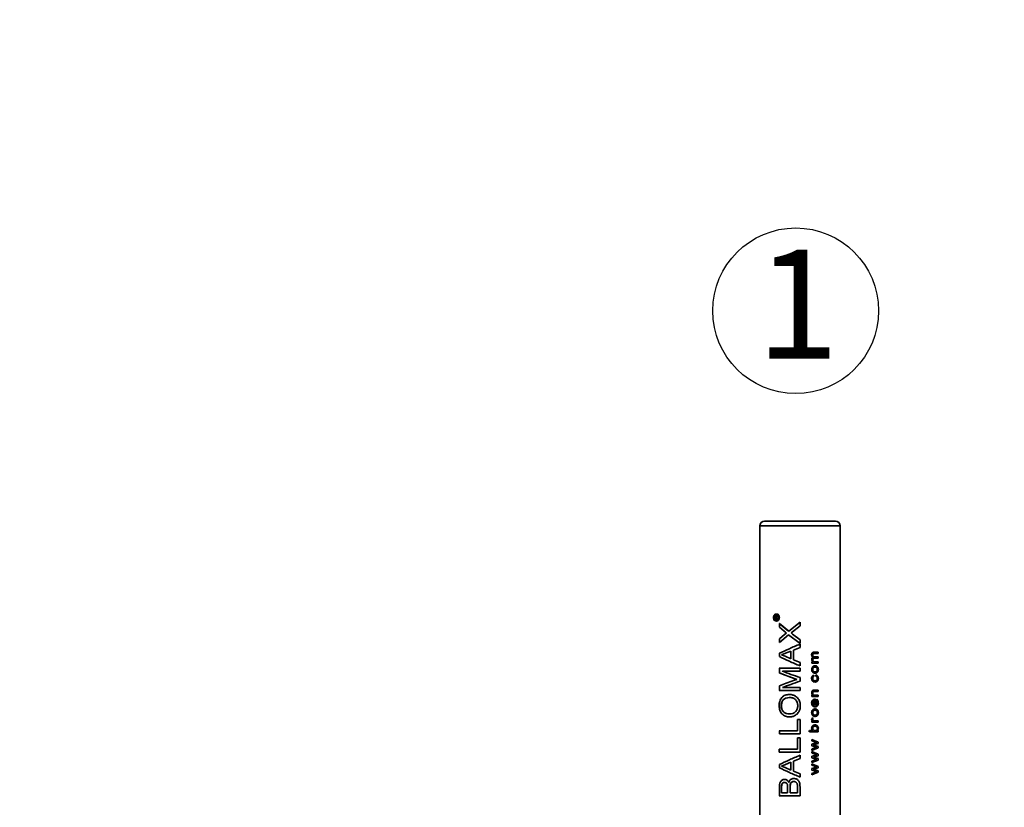
# Paper-space layout 'Blatt1' of a CAD drawing. Units: millimetres. Extents: x 0 to 5940, y 0 to 4200.
# Drawn here: x 831 to 1146, y 3311 to 3563 of the extents above; entities that cross this region are included whole.
import ezdxf

# ---------------------------------------------------------------- set-up
doc = ezdxf.new("R2010")
doc.units = ezdxf.units.MM
doc.layers.add('1', color=7, linetype='Continuous')
doc.styles.add('SLDTEXTSTYLE0', font='TXT', dxfattribs={"width": 0.605})
doc.dimstyles.new('SLDDIMSTYLE1', dxfattribs={"dimtxt": 35, "dimasz": 25, "dimexe": 0, "dimexo": 0.0625, "dimgap": 8.75, "dimtad": 1, "dimdec": 1, "dimrnd": 1e-09, "dimzin": 4, "dimdsep": 46, "dimtxsty": 'SLDTEXTSTYLE0', "dimsah": 1, "dimcen": 0.09, "dimadec": 0, "dimazin": 1, "dimtfac": 1, "dimtdec": 1, "dimtofl": 0, "dimtmove": 0, "dimatfit": 3, "dimfxl": 1, "dimfrac": 2, "dimtolj": 1, "dimtzin": 12, "dimarcsym": 0})

# ---------------------------------------------------------------- blocks, each defined once
blk = doc.blocks.new('SW_NOTE_0')
at = {"layer": '1', "color": 0, "ltscale": 10}
blk.add_circle((12.63, 25.51), 26.56, dxfattribs=at)
at = {"layer": '1', "color": 0, "ltscale": 10, "insert": (0, 45.12), "char_height": 35, "attachment_point": 1, "style": 'SLDTEXTSTYLE0'}
blk.add_mtext('1', dxfattribs=at)
blk = doc.blocks.new('_D')
at = {"layer": '1', "ltscale": 10}
for p, q in [((807.22, 2700.62), (807.22, 3887.62)), ((2264.85, 2787.27), (2264.85, 3887.62)), ((807.22, 3877.62), (2264.85, 3877.62))]:
    blk.add_line(p, q, dxfattribs=at)
for points in [[(807.22, 3877.62), (832.22, 3873.62), (832.22, 3881.62)], [(2264.85, 3877.62), (2239.85, 3881.62), (2239.85, 3873.62)]]:
    blk.add_solid(points, dxfattribs=at)
at = {"layer": '1', "ltscale": 10, "insert": (1443.8, 3922.74), "char_height": 35, "attachment_point": 1, "style": 'SLDTEXTSTYLE0'}
blk.add_mtext('ca. 1500', dxfattribs=at)

psp = doc.layouts.new('Blatt1')

# ---------------------------------------------------------------- linework, layer by layer
at = {"color": 7, "linetype": 'Continuous', "lineweight": 35, "ltscale": 10}
for p, q in [((1068.15, 3401.12), (1068.15, 3284.62)), ((1081, 3401.12), (1068.15, 3401.12)), ((1093.85, 3284.62), (1093.85, 3401.12)), ((1072.88, 3371.77), (1072.88, 3371.25)), ((1072.88, 3371.25), (1073.9, 3371.25)), ((1073.13, 3372.2), (1073.22, 3372.22)), ((1073.29, 3372.2), (1073.16, 3372.22)), ((1073.22, 3372.22), (1073.35, 3372.2)), ((1073.51, 3371.44), (1073.51, 3371.77)), ((1073.9, 3371.44), (1073.51, 3371.44)), ((1073.57, 3371.77), (1073.57, 3371.44)), ((1073.73, 3372.22), (1073.61, 3372.22)), ((1073.65, 3372.03), (1073.76, 3372.04)), ((1073.67, 3372.22), (1073.79, 3372.22)), ((1073.82, 3372.04), (1073.7, 3372.03)), ((1073.76, 3372.04), (1073.9, 3372.06)), ((1073.95, 3372.06), (1073.82, 3372.04)), ((1073.9, 3372.3), (1073.87, 3372.28)), ((1073.9, 3372.06), (1073.9, 3372.3)), ((1073.9, 3372.26), (1073.92, 3372.28)), ((1073.9, 3371.25), (1073.9, 3371.44)), ((1073.92, 3372.28), (1073.95, 3372.3)), ((1073.95, 3372.3), (1073.95, 3372.06)), ((1073.95, 3371.44), (1073.95, 3371.25)), ((1077.33, 3367.39), (1074.35, 3369.85)), ((1074.4, 3369.85), (1077.36, 3367.39)), ((1074.4, 3368.64), (1074.4, 3369.85)), ((1077.36, 3367.39), (1081, 3370.21)), ((1081, 3370.21), (1081, 3369.02)), ((1075.97, 3367.3), (1074.4, 3368.64)), ((1074.4, 3364.91), (1076, 3366.29)), ((1077.35, 3366.18), (1074.4, 3363.72)), ((1081, 3363.36), (1077.35, 3366.18)), ((1078.56, 3367.14), (1078.12, 3366.79)), ((1078.12, 3366.79), (1078.6, 3366.42)), ((1081, 3369.02), (1078.56, 3367.14)), ((1078.6, 3366.42), (1081, 3364.58)), ((1074.4, 3363.72), (1074.4, 3364.91)), ((1081, 3364.58), (1081, 3363.36)), ((1081, 3362.16), (1081, 3363.2)), ((1074.4, 3359.19), (1074.4, 3360.25)), ((1075.05, 3359.72), (1076.32, 3360.27)), ((1076.36, 3360.27), (1075.1, 3359.72)), ((1076.32, 3360.27), (1078.07, 3360.99)), ((1078.09, 3360.99), (1076.36, 3360.27)), ((1078.07, 3360.99), (1078.07, 3358.44)), ((1078.86, 3358.12), (1078.86, 3361.31)), ((1081, 3362.16), (1078.88, 3361.31)), ((1078.88, 3361.31), (1078.88, 3358.12)), ((1086.83, 3360.61), (1085.45, 3360.61)), ((1085.58, 3360.18), (1086.83, 3360.18)), ((1086.83, 3360.18), (1086.83, 3360.61)), ((1076.25, 3359.29), (1075.05, 3359.72)), ((1078.07, 3358.44), (1076.25, 3359.29)), ((1076.29, 3359.29), (1078.09, 3358.44)), ((1078.88, 3358.12), (1081, 3357.27)), ((1081, 3357.27), (1081, 3356.23)), ((1085.11, 3357.53), (1084.78, 3357.53)), ((1084.78, 3357.53), (1084.78, 3357.11)), ((1084.78, 3357.11), (1086.83, 3357.11)), ((1085.54, 3358.64), (1086.83, 3358.64)), ((1086.83, 3359.07), (1085.68, 3359.07)), ((1086.83, 3357.53), (1085.81, 3357.53)), ((1086.83, 3358.64), (1086.83, 3359.07)), ((1086.83, 3357.11), (1086.83, 3357.53)), ((1074.4, 3353.97), (1074.4, 3355.5)), ((1081, 3355.5), (1081, 3354.52)), ((1078.84, 3352.27), (1079.94, 3351.89)), ((1079.94, 3351.89), (1078.93, 3351.55)), ((1078.94, 3351.55), (1079.95, 3351.89)), ((1081, 3352.47), (1081, 3351.32)), ((1085.37, 3353.23), (1085.41, 3352.81)), ((1086.05, 3352.89), (1086.09, 3353.31)), ((1074.4, 3348.29), (1074.4, 3349.82)), ((1081, 3349.27), (1081, 3348.29)), ((1086.83, 3348.46), (1085.59, 3348.46)), ((1085.62, 3348.03), (1086.83, 3348.03)), ((1086.83, 3348.03), (1086.83, 3348.46)), ((1081, 3344.32), (1081.09, 3343.45)), ((1086.79, 3346.38), (1084.75, 3346.38)), ((1085.08, 3346.8), (1084.78, 3346.8)), ((1084.78, 3346.8), (1084.78, 3346.38)), ((1085.55, 3343.51), (1085.55, 3345.09)), ((1085.59, 3345.09), (1085.59, 3343.51)), ((1086.83, 3346.8), (1085.75, 3346.8)), ((1085.78, 3345.51), (1085.88, 3345.51)), ((1085.91, 3345.51), (1085.82, 3345.51)), ((1085.88, 3345.51), (1085.88, 3343.51)), ((1085.91, 3343.51), (1085.91, 3345.51)), ((1086.19, 3345.08), (1086.23, 3345.5)), ((1086.27, 3345.5), (1086.24, 3345.08)), ((1086.83, 3346.38), (1086.83, 3346.8)), ((1081, 3342.56), (1081, 3343.45)), ((1080.2, 3335.4), (1080.2, 3339.05)), ((1080.2, 3339.05), (1081, 3339.05)), ((1081, 3339.05), (1081, 3334.43)), ((1084.84, 3339.58), (1084.75, 3339.12)), ((1086.79, 3338.19), (1084.75, 3338.19)), ((1085.08, 3338.54), (1084.78, 3338.54)), ((1084.78, 3338.54), (1084.78, 3338.19)), ((1085.17, 3339.43), (1084.84, 3339.58)), ((1085.76, 3338.62), (1085.35, 3338.69)), ((1086.83, 3338.62), (1085.76, 3338.62)), ((1086.83, 3338.19), (1086.83, 3338.62)), ((1074.4, 3334.43), (1074.4, 3335.4)), ((1083.97, 3335.06), (1083.97, 3335.48)), ((1085.07, 3335.48), (1084, 3335.48)), ((1084, 3335.48), (1084, 3335.06)), ((1084, 3335.06), (1086.83, 3335.06)), ((1086.79, 3335.06), (1085.04, 3335.06)), ((1086.49, 3335.48), (1086.79, 3335.48)), ((1086.83, 3335.48), (1086.53, 3335.48)), ((1086.79, 3335.48), (1086.79, 3335.06)), ((1086.83, 3335.06), (1086.83, 3335.48)), ((1081, 3333.18), (1080.2, 3333.18)), ((1080.2, 3333.18), (1080.2, 3329.54)), ((1081, 3328.56), (1081, 3333.18)), ((1081, 3333.18), (1081, 3328.56)), ((1084.75, 3332.64), (1086.79, 3331.81)), ((1084.75, 3332.2), (1084.75, 3332.64)), ((1085.94, 3331.75), (1084.75, 3332.2)), ((1084.75, 3331.13), (1085.97, 3331.5)), ((1084.78, 3332.2), (1085.98, 3331.75)), ((1086.33, 3331.61), (1085.94, 3331.75)), ((1085.97, 3331.5), (1086.33, 3331.61)), ((1086.79, 3331.81), (1086.79, 3331.34)), ((1080.2, 3329.54), (1074.35, 3329.54)), ((1074.35, 3329.54), (1074.35, 3328.56)), ((1074.35, 3328.56), (1081, 3328.56)), ((1084.75, 3330.62), (1084.75, 3331.13)), ((1085.97, 3330.25), (1084.75, 3330.62)), ((1084.75, 3329.55), (1085.96, 3330)), ((1086.79, 3329.93), (1084.75, 3329.11)), ((1084.75, 3329.11), (1084.75, 3329.55)), ((1084.78, 3330.62), (1086.01, 3330.25)), ((1084.78, 3329.11), (1086.83, 3329.93)), ((1084.78, 3328.74), (1084.78, 3328.29)), ((1086.83, 3327.9), (1084.78, 3328.74)), ((1084.78, 3328.29), (1085.98, 3327.84)), ((1085.61, 3330.98), (1085.23, 3330.88)), ((1085.23, 3330.88), (1086.79, 3330.41)), ((1086.79, 3331.34), (1085.61, 3330.98)), ((1085.96, 3330), (1086.37, 3330.14)), ((1086.37, 3330.14), (1085.97, 3330.25)), ((1086.79, 3330.41), (1086.79, 3329.93)), ((1076.32, 3324.62), (1078.07, 3325.34)), ((1078.09, 3325.34), (1076.36, 3324.62)), ((1078.07, 3325.34), (1078.07, 3322.79)), ((1081, 3326.51), (1078.88, 3325.66)), ((1078.88, 3325.66), (1078.88, 3322.47)), ((1081, 3326.51), (1081, 3327.55)), ((1086.01, 3327.59), (1084.78, 3327.23)), ((1084.78, 3327.23), (1084.78, 3326.72)), ((1084.78, 3326.72), (1086.01, 3326.35)), ((1086, 3326.09), (1084.78, 3325.64)), ((1084.78, 3325.2), (1086.83, 3326.03)), ((1084.78, 3325.64), (1084.78, 3325.2)), ((1085.27, 3326.97), (1085.65, 3327.07)), ((1086.83, 3326.51), (1085.27, 3326.97)), ((1085.65, 3327.07), (1086.83, 3327.43)), ((1085.98, 3327.84), (1086.37, 3327.7)), ((1086.42, 3326.23), (1086, 3326.09)), ((1086.37, 3327.7), (1086.01, 3327.59)), ((1086.01, 3326.35), (1086.42, 3326.23)), ((1086.83, 3327.43), (1086.83, 3327.9)), ((1086.83, 3326.03), (1086.83, 3326.51)), ((1074.4, 3323.54), (1074.4, 3324.6)), ((1075.05, 3324.07), (1076.32, 3324.62)), ((1076.25, 3323.64), (1075.05, 3324.07)), ((1078.07, 3322.79), (1076.25, 3323.64)), ((1076.29, 3323.64), (1078.09, 3322.79)), ((1078.88, 3322.47), (1081, 3321.62)), ((1084.75, 3324.83), (1086.79, 3323.99)), ((1084.75, 3324.39), (1084.75, 3324.83)), ((1085.94, 3323.94), (1084.75, 3324.39)), ((1084.75, 3323.32), (1085.97, 3323.69)), ((1084.75, 3322.81), (1084.75, 3323.32)), ((1084.78, 3323.32), (1084.75, 3323.32)), ((1085.97, 3322.44), (1084.75, 3322.81)), ((1084.78, 3322.81), (1084.75, 3322.81)), ((1084.75, 3321.73), (1085.96, 3322.19)), ((1086.79, 3322.12), (1084.75, 3321.29)), ((1086.83, 3323.99), (1084.78, 3324.83)), ((1086.01, 3323.69), (1084.78, 3323.32)), ((1084.78, 3323.32), (1084.78, 3322.81)), ((1084.78, 3322.81), (1086.01, 3322.44)), ((1085.61, 3323.17), (1085.23, 3323.06)), ((1085.23, 3323.06), (1086.79, 3322.6)), ((1086.79, 3323.52), (1085.61, 3323.17)), ((1086.33, 3323.79), (1085.94, 3323.94)), ((1085.96, 3322.19), (1086.37, 3322.32)), ((1085.97, 3323.69), (1086.33, 3323.79)), ((1086.37, 3322.32), (1085.97, 3322.44)), ((1086.79, 3323.99), (1086.79, 3323.52)), ((1086.79, 3322.6), (1086.79, 3322.12)), ((1081, 3320.58), (1081, 3321.62)), ((1084.75, 3321.29), (1084.75, 3321.73)), ((1074.4, 3314.51), (1074.4, 3317.34)), ((1075.05, 3315.49), (1075.05, 3317.01)), ((1076.96, 3318.09), (1077.03, 3317.13)), ((1077.03, 3317.13), (1077.03, 3315.49)), ((1077.81, 3315.49), (1077.81, 3317.25)), ((1080.2, 3317.36), (1080.2, 3315.49)), ((1081, 3317.34), (1081, 3314.51)), ((1077.03, 3315.49), (1075.05, 3315.49)), ((1080.2, 3315.49), (1077.81, 3315.49))]:
    psp.add_line(p, q, dxfattribs=at)
at = {"color": 7, "linetype": 'Continuous', "lineweight": 35, "ltscale": 100}
for centre, start, end in [((1069.65, 3401.12), 90, 180), ((1092.35, 3401.12), 0.0184, 90)]:
    psp.add_arc(centre, 1.5, start, end, dxfattribs=at)
at = {"color": 7, "linetype": 'Continuous', "lineweight": 35, "ltscale": 10}
for points, knots in [([(1081, 3402.62), (1080.31, 3402.62), (1078.88, 3402.62), (1076.77, 3402.62), (1074.73, 3402.62), (1072.92, 3402.62), (1071.44, 3402.62), (1070.4, 3402.62), (1069.76, 3402.62), (1069.69, 3402.62), (1069.65, 3402.62)], [0, 0, 0, 0, 0.116516, 0.240011, 0.368641, 0.5, 0.631359, 0.759989, 0.883484, 1, 1, 1, 1]), ([(1092.35, 3402.62), (1092.31, 3402.62), (1092.24, 3402.62), (1091.61, 3402.62), (1090.56, 3402.62), (1089.08, 3402.62), (1087.27, 3402.62), (1085.24, 3402.62), (1083.12, 3402.62), (1081.69, 3402.62), (1081, 3402.62)], [0, 0, 0, 0, 0.116516, 0.240011, 0.368641, 0.5, 0.631359, 0.759989, 0.883484, 1, 1, 1, 1]), ([(1073.38, 3372.85), (1073.26, 3372.83), (1073.02, 3372.79), (1072.74, 3372.53), (1072.54, 3372.16), (1072.52, 3371.87), (1072.5, 3371.72)], [0, 0, 0, 0, 0.250735, 0.501203, 0.750884, 1, 1, 1, 1]), ([(1072.57, 3371.72), (1072.58, 3371.87), (1072.61, 3372.16), (1072.8, 3372.53), (1073.09, 3372.79), (1073.32, 3372.83), (1073.44, 3372.85)], [0, 0, 0, 0, 0.250007, 0.500064, 0.750162, 1, 1, 1, 1]), ([(1072.63, 3371.72), (1072.64, 3371.85), (1072.66, 3372.1), (1072.83, 3372.42), (1073.08, 3372.64), (1073.28, 3372.67), (1073.38, 3372.68)], [0, 0, 0, 0, 0.2490976, 0.4987646, 0.749675, 1, 1, 1, 1]), ([(1073.44, 3372.68), (1073.34, 3372.67), (1073.14, 3372.64), (1072.89, 3372.42), (1072.72, 3372.1), (1072.7, 3371.85), (1072.69, 3371.72)], [0, 0, 0, 0, 0.248386, 0.499978, 0.750015, 1, 1, 1, 1]), ([(1074.31, 3371.72), (1074.3, 3371.87), (1074.27, 3372.16), (1074.05, 3372.53), (1073.74, 3372.8), (1073.5, 3372.83), (1073.38, 3372.85)], [0, 0, 0, 0, 0.249626, 0.49882, 0.748504, 1, 1, 1, 1]), ([(1073.38, 3372.68), (1073.48, 3372.67), (1073.69, 3372.64), (1073.95, 3372.42), (1074.14, 3372.1), (1074.16, 3371.85), (1074.17, 3371.72)], [0, 0, 0, 0, 0.251508, 0.501192, 0.750015, 1, 1, 1, 1]), ([(1073.44, 3372.85), (1073.56, 3372.83), (1073.8, 3372.8), (1074.1, 3372.53), (1074.32, 3372.16), (1074.35, 3371.87), (1074.37, 3371.72)], [0, 0, 0, 0, 0.249656, 0.499865, 0.749099, 1, 1, 1, 1]), ([(1072.5, 3371.72), (1072.52, 3371.57), (1072.54, 3371.28), (1072.74, 3370.91), (1073.03, 3370.65), (1073.26, 3370.61), (1073.38, 3370.59)], [0, 0, 0, 0, 0.249088, 0.498751, 0.748549, 1, 1, 1, 1]), ([(1073.44, 3370.59), (1073.32, 3370.61), (1073.09, 3370.65), (1072.8, 3370.91), (1072.61, 3371.28), (1072.58, 3371.57), (1072.57, 3371.72)], [0, 0, 0, 0, 0.2501532, 0.4999397, 0.75, 1, 1, 1, 1]), ([(1073.38, 3370.76), (1073.28, 3370.77), (1073.08, 3370.8), (1072.83, 3371.03), (1072.66, 3371.35), (1072.64, 3371.6), (1072.63, 3371.72)], [0, 0, 0, 0, 0.2514, 0.501223, 0.750874, 1, 1, 1, 1]), ([(1072.69, 3371.72), (1072.7, 3371.6), (1072.72, 3371.37), (1072.82, 3371.19), (1072.87, 3371.11)], [0, 0, 0, 0, 0.559537, 1, 1, 1, 1]), ([(1073.16, 3372.22), (1073.11, 3372.22), (1073.05, 3372.21), (1072.97, 3372.15), (1072.93, 3372.09), (1072.9, 3372.02), (1072.88, 3371.91), (1072.88, 3371.83), (1072.88, 3371.77)], [0, 0, 0, 0, 0.250087, 0.378243, 0.500615, 0.615955, 0.750119, 1, 1, 1, 1]), ([(1073.38, 3372.08), (1073.37, 3372.1), (1073.34, 3372.15), (1073.31, 3372.18), (1073.29, 3372.2)], [0, 0, 0, 0, 0.50064, 1, 1, 1, 1]), ([(1073.35, 3372.2), (1073.37, 3372.18), (1073.39, 3372.16), (1073.41, 3372.13), (1073.41, 3372.13)], [0, 0, 0, 0, 0.827061, 1, 1, 1, 1]), ([(1073.61, 3372.22), (1073.57, 3372.22), (1073.5, 3372.22), (1073.44, 3372.18), (1073.41, 3372.14), (1073.39, 3372.1), (1073.38, 3372.08)], [0, 0, 0, 0, 0.50048, 0.61953, 0.75045, 1, 1, 1, 1]), ([(1074.17, 3371.72), (1074.16, 3371.6), (1074.14, 3371.35), (1073.95, 3371.03), (1073.69, 3370.8), (1073.49, 3370.77), (1073.38, 3370.76)], [0, 0, 0, 0, 0.250131, 0.498933, 0.749233, 1, 1, 1, 1]), ([(1073.38, 3370.59), (1073.5, 3370.61), (1073.74, 3370.65), (1074.05, 3370.91), (1074.27, 3371.28), (1074.3, 3371.58), (1074.31, 3371.72)], [0, 0, 0, 0, 0.25068, 0.501118, 0.750831, 1, 1, 1, 1]), ([(1074.37, 3371.72), (1074.35, 3371.58), (1074.32, 3371.28), (1074.11, 3370.91), (1073.8, 3370.65), (1073.56, 3370.61), (1073.44, 3370.59)], [0, 0, 0, 0, 0.249644, 0.500079, 0.749333, 1, 1, 1, 1]), ([(1073.51, 3371.77), (1073.51, 3371.81), (1073.52, 3371.87), (1073.52, 3371.94), (1073.54, 3371.98), (1073.56, 3372), (1073.59, 3372.03), (1073.62, 3372.03), (1073.65, 3372.03)], [0, 0, 0, 0, 0.313528, 0.49909, 0.628527, 0.688784, 0.749236, 1, 1, 1, 1]), ([(1073.7, 3372.03), (1073.68, 3372.03), (1073.65, 3372.03), (1073.62, 3372), (1073.6, 3371.98), (1073.58, 3371.94), (1073.57, 3371.87), (1073.57, 3371.81), (1073.57, 3371.77)], [0, 0, 0, 0, 0.249604, 0.309782, 0.369921, 0.499572, 0.685256, 1, 1, 1, 1]), ([(1073.87, 3372.28), (1073.85, 3372.26), (1073.81, 3372.23), (1073.76, 3372.22), (1073.73, 3372.22)], [0, 0, 0, 0, 0.499158, 1, 1, 1, 1]), ([(1076.63, 3366.76), (1076.52, 3366.85), (1076.37, 3366.97), (1076.15, 3367.15), (1076.04, 3367.24), (1075.97, 3367.3)], [0, 0, 0, 0, 0.499999, 0.671439, 1, 1, 1, 1]), ([(1076, 3366.29), (1076.1, 3366.37), (1076.3, 3366.54), (1076.52, 3366.68), (1076.63, 3366.76)], [0, 0, 0, 0, 0.50038, 1, 1, 1, 1]), ([(1084.72, 3359.8), (1084.72, 3359.91), (1084.73, 3360.07), (1084.8, 3360.26), (1084.88, 3360.39), (1084.99, 3360.5), (1085.17, 3360.59), (1085.31, 3360.6), (1085.41, 3360.61)], [0, 0, 0, 0, 0.250088, 0.380241, 0.500326, 0.623708, 0.750358, 1, 1, 1, 1]), ([(1085.1, 3359), (1085.05, 3359.05), (1084.93, 3359.15), (1084.81, 3359.35), (1084.74, 3359.53), (1084.72, 3359.69), (1084.72, 3359.77), (1084.72, 3359.8)], [0, 0, 0, 0, 0.250029, 0.49983, 0.749637, 0.874788, 1, 1, 1, 1]), ([(1085.45, 3360.61), (1085.35, 3360.6), (1085.2, 3360.59), (1085.02, 3360.5), (1084.91, 3360.39), (1084.83, 3360.26), (1084.76, 3360.07), (1084.75, 3359.91), (1084.75, 3359.8)], [0, 0, 0, 0, 0.25063, 0.377569, 0.501072, 0.620953, 0.750795, 1, 1, 1, 1]), ([(1084.75, 3359.8), (1084.75, 3359.73), (1084.76, 3359.57), (1084.84, 3359.35), (1084.94, 3359.19), (1085.05, 3359.07), (1085.11, 3359.03), (1085.14, 3359)], [0, 0, 0, 0, 0.249568, 0.499118, 0.749061, 0.874455, 1, 1, 1, 1]), ([(1085.08, 3359.71), (1085.08, 3359.78), (1085.09, 3359.89), (1085.15, 3360.01), (1085.21, 3360.09), (1085.29, 3360.15), (1085.42, 3360.18), (1085.52, 3360.18), (1085.58, 3360.18)], [0, 0, 0, 0, 0.2490523, 0.3793068, 0.4982691, 0.6231376, 0.7486309, 1, 1, 1, 1]), ([(1085.14, 3359), (1085.07, 3358.97), (1084.95, 3358.9), (1084.82, 3358.72), (1084.75, 3358.51), (1084.75, 3358.36), (1084.75, 3358.29)], [0, 0, 0, 0, 0.250404, 0.500246, 0.749973, 1, 1, 1, 1]), ([(1084.75, 3358.29), (1084.75, 3358.22), (1084.76, 3358.07), (1084.83, 3357.86), (1084.95, 3357.67), (1085.06, 3357.58), (1085.11, 3357.53)], [0, 0, 0, 0, 0.2497337, 0.4994173, 0.7495357, 1, 1, 1, 1]), ([(1085.68, 3359.07), (1085.6, 3359.07), (1085.47, 3359.08), (1085.32, 3359.15), (1085.23, 3359.23), (1085.16, 3359.34), (1085.09, 3359.5), (1085.08, 3359.63), (1085.08, 3359.71)], [0, 0, 0, 0, 0.255249, 0.379137, 0.497533, 0.625119, 0.750072, 1, 1, 1, 1]), ([(1085.08, 3358.18), (1085.08, 3358.24), (1085.09, 3358.34), (1085.13, 3358.46), (1085.19, 3358.54), (1085.27, 3358.59), (1085.39, 3358.64), (1085.48, 3358.64), (1085.54, 3358.64)], [0, 0, 0, 0, 0.248919, 0.379902, 0.498239, 0.618758, 0.748999, 1, 1, 1, 1]), ([(1085.81, 3357.53), (1085.71, 3357.53), (1085.58, 3357.54), (1085.4, 3357.59), (1085.28, 3357.66), (1085.19, 3357.76), (1085.1, 3357.94), (1085.09, 3358.08), (1085.08, 3358.18)], [0, 0, 0, 0, 0.251323, 0.38299, 0.501998, 0.621489, 0.751661, 1, 1, 1, 1]), ([(1085.8, 3356.26), (1085.65, 3356.24), (1085.43, 3356.23), (1085.18, 3356.08), (1085.02, 3355.92), (1084.89, 3355.73), (1084.77, 3355.45), (1084.76, 3355.22), (1084.75, 3355.07)], [0, 0, 0, 0, 0.2503753, 0.3751434, 0.5009675, 0.6253158, 0.7509816, 1, 1, 1, 1]), ([(1084.75, 3355.07), (1084.75, 3354.92), (1084.77, 3354.64), (1084.91, 3354.39), (1084.98, 3354.26)], [0, 0, 0, 0, 0.5001227, 1, 1, 1, 1]), ([(1084.98, 3354.26), (1085.03, 3354.2), (1085.14, 3354.07), (1085.43, 3353.9), (1085.66, 3353.88), (1085.82, 3353.87)], [0, 0, 0, 0, 0.24982, 0.500106, 1, 1, 1, 1]), ([(1085.08, 3355.07), (1085.09, 3355.17), (1085.1, 3355.32), (1085.19, 3355.51), (1085.28, 3355.63), (1085.39, 3355.73), (1085.57, 3355.82), (1085.72, 3355.83), (1085.81, 3355.83)], [0, 0, 0, 0, 0.248648, 0.374624, 0.498654, 0.622345, 0.74924, 1, 1, 1, 1]), ([(1085.82, 3354.29), (1085.73, 3354.3), (1085.58, 3354.31), (1085.39, 3354.39), (1085.28, 3354.49), (1085.19, 3354.61), (1085.1, 3354.8), (1085.09, 3354.96), (1085.08, 3355.07)], [0, 0, 0, 0, 0.250795, 0.379086, 0.50135, 0.625304, 0.751358, 1, 1, 1, 1]), ([(1086.51, 3355.07), (1086.5, 3355.17), (1086.49, 3355.33), (1086.4, 3355.52), (1086.31, 3355.64), (1086.2, 3355.74), (1086.02, 3355.82), (1085.87, 3355.83), (1085.78, 3355.83)], [0, 0, 0, 0, 0.249489, 0.376508, 0.499886, 0.620916, 0.750047, 1, 1, 1, 1]), ([(1085.79, 3354.29), (1085.88, 3354.3), (1086.03, 3354.31), (1086.21, 3354.39), (1086.32, 3354.49), (1086.41, 3354.61), (1086.49, 3354.8), (1086.5, 3354.96), (1086.51, 3355.07)], [0, 0, 0, 0, 0.2499, 0.378419, 0.500081, 0.62362, 0.750467, 1, 1, 1, 1]), ([(1086.87, 3355.07), (1086.85, 3355.22), (1086.84, 3355.46), (1086.72, 3355.75), (1086.6, 3355.95), (1086.43, 3356.1), (1086.17, 3356.24), (1085.94, 3356.25), (1085.8, 3356.26)], [0, 0, 0, 0, 0.24882, 0.377643, 0.498755, 0.623777, 0.74921, 1, 1, 1, 1]), ([(1085.81, 3355.83), (1085.91, 3355.83), (1086.06, 3355.82), (1086.24, 3355.74), (1086.36, 3355.64), (1086.44, 3355.52), (1086.53, 3355.33), (1086.54, 3355.17), (1086.55, 3355.07)], [0, 0, 0, 0, 0.250865, 0.380302, 0.501474, 0.624709, 0.75145, 1, 1, 1, 1]), ([(1086.55, 3355.07), (1086.54, 3354.96), (1086.53, 3354.8), (1086.45, 3354.61), (1086.36, 3354.49), (1086.25, 3354.39), (1086.07, 3354.31), (1085.92, 3354.3), (1085.82, 3354.29)], [0, 0, 0, 0, 0.248603, 0.375107, 0.498559, 0.620304, 0.74918, 1, 1, 1, 1]), ([(1085.82, 3353.87), (1085.97, 3353.88), (1086.19, 3353.9), (1086.45, 3354.04), (1086.61, 3354.19), (1086.73, 3354.39), (1086.84, 3354.67), (1086.86, 3354.91), (1086.87, 3355.07)], [0, 0, 0, 0, 0.2505611, 0.376968, 0.501124, 0.6236792, 0.7510416, 1, 1, 1, 1]), ([(1079.95, 3351.89), (1079.95, 3351.89), (1079.94, 3351.9), (1079.92, 3351.91), (1079.74, 3351.97), (1079.38, 3352.09), (1079.04, 3352.21), (1078.86, 3352.27)], [0, 0, 0, 0, 0.002081, 0.01916, 0.067216, 0.500002, 1, 1, 1, 1]), ([(1084.72, 3352.21), (1084.72, 3352.32), (1084.73, 3352.55), (1084.83, 3352.82), (1084.96, 3353), (1085.12, 3353.15), (1085.27, 3353.2), (1085.37, 3353.23)], [0, 0, 0, 0, 0.252741, 0.503693, 0.62689, 0.750438, 1, 1, 1, 1]), ([(1085.79, 3351.04), (1085.65, 3351.05), (1085.43, 3351.07), (1085.16, 3351.2), (1084.99, 3351.34), (1084.87, 3351.53), (1084.75, 3351.82), (1084.73, 3352.05), (1084.72, 3352.21)], [0, 0, 0, 0, 0.24972, 0.379738, 0.499876, 0.618814, 0.750194, 1, 1, 1, 1]), ([(1085.41, 3352.81), (1085.35, 3352.79), (1085.24, 3352.74), (1085.12, 3352.59), (1085.07, 3352.44), (1085.05, 3352.31), (1085.05, 3352.25), (1085.05, 3352.22)], [0, 0, 0, 0, 0.249769, 0.499151, 0.749175, 0.874547, 1, 1, 1, 1]), ([(1085.05, 3352.22), (1085.05, 3352.11), (1085.07, 3351.95), (1085.15, 3351.77), (1085.24, 3351.65), (1085.36, 3351.55), (1085.54, 3351.48), (1085.69, 3351.47), (1085.79, 3351.46)], [0, 0, 0, 0, 0.250684, 0.375889, 0.501707, 0.620956, 0.746173, 1, 1, 1, 1]), ([(1086.82, 3352.23), (1086.81, 3352.07), (1086.8, 3351.84), (1086.69, 3351.55), (1086.57, 3351.36), (1086.41, 3351.21), (1086.15, 3351.07), (1085.94, 3351.05), (1085.79, 3351.04)], [0, 0, 0, 0, 0.249878, 0.376537, 0.500261, 0.624606, 0.750423, 1, 1, 1, 1]), ([(1085.79, 3351.46), (1085.88, 3351.47), (1086.03, 3351.48), (1086.21, 3351.55), (1086.32, 3351.64), (1086.41, 3351.76), (1086.49, 3351.95), (1086.5, 3352.11), (1086.51, 3352.21)], [0, 0, 0, 0, 0.250066, 0.379778, 0.500265, 0.624811, 0.75039, 1, 1, 1, 1]), ([(1085.83, 3351.04), (1085.98, 3351.05), (1086.19, 3351.07), (1086.45, 3351.21), (1086.61, 3351.36), (1086.73, 3351.55), (1086.84, 3351.84), (1086.86, 3352.07), (1086.87, 3352.23)], [0, 0, 0, 0, 0.2505333, 0.3766302, 0.5010896, 0.6246487, 0.7510167, 1, 1, 1, 1]), ([(1086.51, 3352.21), (1086.51, 3352.29), (1086.5, 3352.44), (1086.43, 3352.63), (1086.34, 3352.74), (1086.23, 3352.84), (1086.12, 3352.87), (1086.05, 3352.89)], [0, 0, 0, 0, 0.2513435, 0.504982, 0.6276854, 0.745745, 1, 1, 1, 1]), ([(1086.09, 3353.31), (1086.2, 3353.28), (1086.36, 3353.23), (1086.54, 3353.07), (1086.68, 3352.88), (1086.8, 3352.6), (1086.81, 3352.35), (1086.82, 3352.23)], [0, 0, 0, 0, 0.249499, 0.372867, 0.500064, 0.749771, 1, 1, 1, 1]), ([(1085.25, 3348.43), (1085.17, 3348.4), (1085.05, 3348.36), (1084.92, 3348.24), (1084.83, 3348.08), (1084.76, 3347.87), (1084.75, 3347.69), (1084.75, 3347.6)], [0, 0, 0, 0, 0.25018, 0.371875, 0.500498, 0.750235, 1, 1, 1, 1]), ([(1084.75, 3347.6), (1084.76, 3347.45), (1084.77, 3347.22), (1084.9, 3346.99), (1084.99, 3346.88), (1085.05, 3346.83), (1085.08, 3346.8)], [0, 0, 0, 0, 0.498254, 0.748628, 0.874216, 1, 1, 1, 1]), ([(1085.08, 3347.49), (1085.08, 3347.57), (1085.09, 3347.69), (1085.15, 3347.83), (1085.22, 3347.92), (1085.3, 3347.99), (1085.44, 3348.03), (1085.55, 3348.03), (1085.62, 3348.03)], [0, 0, 0, 0, 0.251267, 0.38086, 0.498405, 0.62333, 0.748753, 1, 1, 1, 1]), ([(1085.75, 3346.8), (1085.66, 3346.81), (1085.52, 3346.81), (1085.35, 3346.88), (1085.24, 3346.96), (1085.17, 3347.08), (1085.1, 3347.25), (1085.09, 3347.4), (1085.08, 3347.49)], [0, 0, 0, 0, 0.250975, 0.384852, 0.501497, 0.624462, 0.749785, 1, 1, 1, 1]), ([(1085.22, 3348.43), (1085.28, 3348.44), (1085.35, 3348.45), (1085.47, 3348.46), (1085.52, 3348.46), (1085.56, 3348.46)], [0, 0, 0, 0, 0.499749, 0.685532, 1, 1, 1, 1]), ([(1085.59, 3348.46), (1085.56, 3348.46), (1085.5, 3348.46), (1085.39, 3348.45), (1085.31, 3348.44), (1085.25, 3348.43)], [0, 0, 0, 0, 0.3295, 0.500258, 1, 1, 1, 1]), ([(1077.56, 3347.05), (1077.1, 3347.01), (1076.41, 3346.95), (1075.62, 3346.52), (1075.11, 3346.07), (1074.73, 3345.51), (1074.36, 3344.65), (1074.31, 3343.93), (1074.27, 3343.45)], [0, 0, 0, 0, 0.250253, 0.378842, 0.501282, 0.623794, 0.751465, 1, 1, 1, 1]), ([(1074.32, 3343.45), (1074.36, 3343.93), (1074.41, 3344.65), (1074.78, 3345.51), (1075.16, 3346.07), (1075.66, 3346.52), (1076.44, 3346.95), (1077.13, 3347.01), (1077.59, 3347.05)], [0, 0, 0, 0, 0.2494425, 0.3774139, 0.5000405, 0.6223779, 0.7506645, 1, 1, 1, 1]), ([(1074.97, 3343.46), (1075, 3343.82), (1075.05, 3344.36), (1075.35, 3344.99), (1075.66, 3345.41), (1076.07, 3345.72), (1076.69, 3346.01), (1077.21, 3346.05), (1077.55, 3346.07)], [0, 0, 0, 0, 0.248465, 0.373379, 0.498425, 0.622596, 0.74927, 1, 1, 1, 1]), ([(1077.58, 3346.07), (1077.24, 3346.05), (1076.72, 3346.01), (1076.11, 3345.72), (1075.71, 3345.41), (1075.4, 3344.99), (1075.09, 3344.36), (1075.05, 3343.82), (1075.02, 3343.46)], [0, 0, 0, 0, 0.249837, 0.376166, 0.50024, 0.625384, 0.750594, 1, 1, 1, 1]), ([(1077.55, 3346.07), (1077.91, 3346.05), (1078.44, 3346.02), (1079.1, 3345.73), (1079.53, 3345.4), (1079.87, 3344.99), (1080.21, 3344.35), (1080.25, 3343.8), (1080.29, 3343.44)], [0, 0, 0, 0, 0.250722, 0.377934, 0.50147, 0.626269, 0.751468, 1, 1, 1, 1]), ([(1080.29, 3343.44), (1080.26, 3343.8), (1080.22, 3344.34), (1079.88, 3344.98), (1079.54, 3345.4), (1079.11, 3345.73), (1078.46, 3346.02), (1077.93, 3346.05), (1077.58, 3346.07)], [0, 0, 0, 0, 0.249473, 0.37445, 0.499864, 0.623276, 0.750178, 1, 1, 1, 1]), ([(1077.59, 3347.05), (1077.97, 3347.02), (1078.75, 3346.96), (1079.66, 3346.49), (1080.25, 3345.94), (1080.71, 3345.29), (1080.89, 3344.71), (1081, 3344.32)], [0, 0, 0, 0, 0.2492016, 0.5000045, 0.6243539, 0.7495946, 1, 1, 1, 1]), ([(1084.72, 3344.31), (1084.73, 3344.47), (1084.74, 3344.71), (1084.86, 3344.99), (1084.99, 3345.18), (1085.16, 3345.34), (1085.42, 3345.48), (1085.64, 3345.5), (1085.78, 3345.51)], [0, 0, 0, 0, 0.249838, 0.376447, 0.500278, 0.625656, 0.750482, 1, 1, 1, 1]), ([(1085.8, 3343.09), (1085.66, 3343.1), (1085.43, 3343.12), (1085.16, 3343.27), (1085, 3343.43), (1084.87, 3343.62), (1084.74, 3343.92), (1084.73, 3344.16), (1084.72, 3344.31)], [0, 0, 0, 0, 0.249501, 0.374761, 0.499742, 0.624315, 0.750154, 1, 1, 1, 1]), ([(1085.82, 3345.51), (1085.68, 3345.5), (1085.46, 3345.48), (1085.19, 3345.34), (1085.02, 3345.18), (1084.89, 3344.99), (1084.77, 3344.71), (1084.76, 3344.47), (1084.75, 3344.31)], [0, 0, 0, 0, 0.250473, 0.375569, 0.501057, 0.624724, 0.751052, 1, 1, 1, 1]), ([(1084.75, 3344.31), (1084.76, 3344.16), (1084.77, 3343.92), (1084.9, 3343.62), (1085.03, 3343.43), (1085.2, 3343.27), (1085.47, 3343.12), (1085.69, 3343.1), (1085.84, 3343.09)], [0, 0, 0, 0, 0.248961, 0.374459, 0.498922, 0.623953, 0.74954, 1, 1, 1, 1]), ([(1085.08, 3344.31), (1085.08, 3344.42), (1085.09, 3344.63), (1085.2, 3344.82), (1085.25, 3344.91)], [0, 0, 0, 0, 0.500467, 1, 1, 1, 1]), ([(1085.59, 3343.51), (1085.55, 3343.52), (1085.47, 3343.53), (1085.36, 3343.6), (1085.26, 3343.69), (1085.17, 3343.83), (1085.09, 3344.05), (1085.08, 3344.22), (1085.08, 3344.31)], [0, 0, 0, 0, 0.125556, 0.250904, 0.369286, 0.501279, 0.750532, 1, 1, 1, 1]), ([(1085.25, 3344.91), (1085.28, 3344.93), (1085.32, 3344.98), (1085.43, 3345.05), (1085.53, 3345.07), (1085.59, 3345.09)], [0, 0, 0, 0, 0.249687, 0.499898, 1, 1, 1, 1]), ([(1085.84, 3343.09), (1085.99, 3343.1), (1086.21, 3343.12), (1086.47, 3343.28), (1086.62, 3343.44), (1086.74, 3343.64), (1086.85, 3343.94), (1086.86, 3344.18), (1086.87, 3344.34)], [0, 0, 0, 0, 0.2502764, 0.3755905, 0.5008002, 0.6238245, 0.7507537, 1, 1, 1, 1]), ([(1086.55, 3344.35), (1086.55, 3344.25), (1086.53, 3344.05), (1086.43, 3343.81), (1086.3, 3343.66), (1086.15, 3343.55), (1086.01, 3343.53), (1085.91, 3343.51)], [0, 0, 0, 0, 0.249539, 0.498772, 0.625419, 0.749514, 1, 1, 1, 1]), ([(1086.51, 3344.35), (1086.5, 3344.49), (1086.49, 3344.71), (1086.37, 3344.92), (1086.28, 3345.02), (1086.22, 3345.06), (1086.19, 3345.08)], [0, 0, 0, 0, 0.499179, 0.749073, 0.874491, 1, 1, 1, 1]), ([(1086.23, 3345.5), (1086.33, 3345.45), (1086.52, 3345.34), (1086.71, 3345.04), (1086.81, 3344.7), (1086.82, 3344.46), (1086.82, 3344.34)], [0, 0, 0, 0, 0.248118, 0.492995, 0.744123, 1, 1, 1, 1]), ([(1086.24, 3345.08), (1086.29, 3345.04), (1086.4, 3344.96), (1086.53, 3344.71), (1086.54, 3344.49), (1086.55, 3344.35)], [0, 0, 0, 0, 0.251043, 0.501216, 1, 1, 1, 1]), ([(1086.87, 3344.34), (1086.86, 3344.46), (1086.85, 3344.7), (1086.75, 3345.04), (1086.56, 3345.34), (1086.37, 3345.45), (1086.27, 3345.5)], [0, 0, 0, 0, 0.254493, 0.504859, 0.750885, 1, 1, 1, 1]), ([(1077.66, 3339.85), (1077.2, 3339.88), (1076.5, 3339.93), (1075.69, 3340.35), (1075.18, 3340.8), (1074.78, 3341.37), (1074.4, 3342.24), (1074.35, 3342.97), (1074.32, 3343.45)], [0, 0, 0, 0, 0.249562, 0.376494, 0.500115, 0.625375, 0.750547, 1, 1, 1, 1]), ([(1077.65, 3340.83), (1077.29, 3340.84), (1076.75, 3340.87), (1076.09, 3341.13), (1075.67, 3341.45), (1075.36, 3341.88), (1075.04, 3342.53), (1075, 3343.09), (1074.97, 3343.46)], [0, 0, 0, 0, 0.250978, 0.383139, 0.501627, 0.626636, 0.751548, 1, 1, 1, 1]), ([(1075.02, 3343.46), (1075.05, 3343.09), (1075.09, 3342.53), (1075.41, 3341.88), (1075.71, 3341.45), (1076.13, 3341.13), (1076.78, 3340.87), (1077.32, 3340.84), (1077.68, 3340.83)], [0, 0, 0, 0, 0.249408, 0.374624, 0.499756, 0.618105, 0.749917, 1, 1, 1, 1]), ([(1080.29, 3343.44), (1080.26, 3343.09), (1080.21, 3342.56), (1079.88, 3341.94), (1079.55, 3341.53), (1079.14, 3341.19), (1078.51, 3340.89), (1077.99, 3340.85), (1077.65, 3340.83)], [0, 0, 0, 0, 0.248599, 0.373284, 0.498652, 0.624052, 0.749412, 1, 1, 1, 1]), ([(1081, 3342.56), (1080.88, 3342.18), (1080.65, 3341.43), (1079.85, 3340.53), (1078.81, 3339.96), (1078.04, 3339.88), (1077.66, 3339.85)], [0, 0, 0, 0, 0.250233, 0.499244, 0.750943, 1, 1, 1, 1]), ([(1077.68, 3340.83), (1078.02, 3340.85), (1078.53, 3340.89), (1079.16, 3341.19), (1079.57, 3341.53), (1079.89, 3341.94), (1080.22, 3342.56), (1080.26, 3343.09), (1080.29, 3343.44)], [0, 0, 0, 0, 0.249674, 0.374724, 0.500031, 0.625496, 0.750482, 1, 1, 1, 1]), ([(1084.72, 3341.22), (1084.73, 3341.37), (1084.74, 3341.6), (1084.86, 3341.89), (1084.98, 3342.07), (1085.14, 3342.23), (1085.4, 3342.38), (1085.62, 3342.4), (1085.76, 3342.41)], [0, 0, 0, 0, 0.249894, 0.375841, 0.500356, 0.62608, 0.750587, 1, 1, 1, 1]), ([(1084.95, 3340.42), (1084.88, 3340.54), (1084.74, 3340.79), (1084.72, 3341.08), (1084.72, 3341.22)], [0, 0, 0, 0, 0.499533, 1, 1, 1, 1]), ([(1085.8, 3342.41), (1085.65, 3342.4), (1085.43, 3342.38), (1085.18, 3342.23), (1085.02, 3342.07), (1084.89, 3341.89), (1084.77, 3341.6), (1084.76, 3341.37), (1084.75, 3341.22)], [0, 0, 0, 0, 0.250375, 0.375143, 0.500968, 0.625316, 0.750982, 1, 1, 1, 1]), ([(1084.75, 3341.22), (1084.75, 3341.08), (1084.77, 3340.79), (1084.91, 3340.54), (1084.98, 3340.42)], [0, 0, 0, 0, 0.500123, 1, 1, 1, 1]), ([(1085.78, 3341.99), (1085.68, 3341.98), (1085.53, 3341.97), (1085.36, 3341.88), (1085.24, 3341.79), (1085.15, 3341.66), (1085.07, 3341.48), (1085.05, 3341.32), (1085.05, 3341.22)], [0, 0, 0, 0, 0.249835, 0.376387, 0.500004, 0.62412, 0.750432, 1, 1, 1, 1]), ([(1085.08, 3341.22), (1085.09, 3341.32), (1085.1, 3341.48), (1085.19, 3341.66), (1085.28, 3341.79), (1085.39, 3341.88), (1085.57, 3341.97), (1085.72, 3341.98), (1085.81, 3341.99)], [0, 0, 0, 0, 0.248649, 0.37464, 0.498654, 0.622358, 0.74924, 1, 1, 1, 1]), ([(1085.82, 3340.45), (1085.73, 3340.45), (1085.58, 3340.46), (1085.39, 3340.55), (1085.28, 3340.64), (1085.19, 3340.77), (1085.1, 3340.96), (1085.09, 3341.11), (1085.08, 3341.22)], [0, 0, 0, 0, 0.250795, 0.379086, 0.50135, 0.625304, 0.751358, 1, 1, 1, 1]), ([(1085.76, 3342.41), (1085.91, 3342.4), (1086.13, 3342.39), (1086.39, 3342.26), (1086.55, 3342.1), (1086.68, 3341.91), (1086.79, 3341.62), (1086.81, 3341.38), (1086.82, 3341.22)], [0, 0, 0, 0, 0.249833, 0.374917, 0.499878, 0.6211, 0.75028, 1, 1, 1, 1]), ([(1086.82, 3341.22), (1086.81, 3341.06), (1086.8, 3340.83), (1086.68, 3340.54), (1086.56, 3340.35), (1086.41, 3340.19), (1086.15, 3340.05), (1085.93, 3340.04), (1085.79, 3340.03)], [0, 0, 0, 0, 0.2498523, 0.377507, 0.500228, 0.6242731, 0.7503956, 1, 1, 1, 1]), ([(1086.87, 3341.22), (1086.85, 3341.38), (1086.84, 3341.62), (1086.72, 3341.91), (1086.6, 3342.1), (1086.43, 3342.26), (1086.17, 3342.39), (1085.94, 3342.4), (1085.8, 3342.41)], [0, 0, 0, 0, 0.24882, 0.377643, 0.498755, 0.623777, 0.74921, 1, 1, 1, 1]), ([(1085.81, 3341.99), (1085.91, 3341.98), (1086.06, 3341.97), (1086.24, 3341.89), (1086.36, 3341.8), (1086.44, 3341.67), (1086.53, 3341.48), (1086.54, 3341.32), (1086.55, 3341.22)], [0, 0, 0, 0, 0.250865, 0.380302, 0.501474, 0.624709, 0.75145, 1, 1, 1, 1]), ([(1086.55, 3341.22), (1086.54, 3341.11), (1086.53, 3340.96), (1086.45, 3340.77), (1086.36, 3340.64), (1086.25, 3340.55), (1086.07, 3340.46), (1085.92, 3340.45), (1085.82, 3340.45)], [0, 0, 0, 0, 0.248603, 0.375107, 0.498559, 0.620304, 0.74918, 1, 1, 1, 1]), ([(1085.82, 3340.03), (1085.97, 3340.04), (1086.19, 3340.05), (1086.45, 3340.19), (1086.61, 3340.35), (1086.73, 3340.54), (1086.84, 3340.83), (1086.86, 3341.06), (1086.87, 3341.22)], [0, 0, 0, 0, 0.250561, 0.376968, 0.501124, 0.623679, 0.751042, 1, 1, 1, 1]), ([(1085.05, 3338.54), (1084.96, 3338.61), (1084.82, 3338.72), (1084.73, 3338.94), (1084.72, 3339.06), (1084.72, 3339.12)], [0, 0, 0, 0, 0.499744, 0.749454, 1, 1, 1, 1]), ([(1084.75, 3339.12), (1084.75, 3339.06), (1084.76, 3338.94), (1084.85, 3338.72), (1084.99, 3338.61), (1085.08, 3338.54)], [0, 0, 0, 0, 0.250424, 0.499417, 1, 1, 1, 1]), ([(1085.79, 3340.03), (1085.63, 3340.04), (1085.39, 3340.06), (1085.14, 3340.21), (1085.02, 3340.32), (1084.97, 3340.39), (1084.95, 3340.42)], [0, 0, 0, 0, 0.498923, 0.749137, 0.874533, 1, 1, 1, 1]), ([(1084.98, 3340.42), (1085.03, 3340.35), (1085.14, 3340.23), (1085.43, 3340.06), (1085.66, 3340.04), (1085.82, 3340.03)], [0, 0, 0, 0, 0.24982, 0.500106, 1, 1, 1, 1]), ([(1085.08, 3339.11), (1085.08, 3339.16), (1085.09, 3339.25), (1085.13, 3339.35), (1085.16, 3339.4), (1085.17, 3339.43)], [0, 0, 0, 0, 0.498801, 0.749242, 1, 1, 1, 1]), ([(1085.35, 3338.69), (1085.31, 3338.71), (1085.23, 3338.75), (1085.14, 3338.85), (1085.09, 3338.97), (1085.08, 3339.06), (1085.08, 3339.11)], [0, 0, 0, 0, 0.250239, 0.498856, 0.750753, 1, 1, 1, 1]), ([(1084.72, 3336.19), (1084.73, 3336.34), (1084.75, 3336.56), (1084.87, 3336.82), (1085, 3336.99), (1085.16, 3337.12), (1085.41, 3337.25), (1085.62, 3337.27), (1085.76, 3337.29)], [0, 0, 0, 0, 0.2496749, 0.3796071, 0.4999596, 0.621149, 0.7475055, 1, 1, 1, 1]), ([(1085.04, 3335.48), (1084.99, 3335.53), (1084.89, 3335.62), (1084.79, 3335.79), (1084.74, 3335.95), (1084.72, 3336.09), (1084.72, 3336.16), (1084.72, 3336.19)], [0, 0, 0, 0, 0.250017, 0.499909, 0.74968, 0.874817, 1, 1, 1, 1]), ([(1085.79, 3337.29), (1085.66, 3337.27), (1085.45, 3337.25), (1085.2, 3337.12), (1085.03, 3336.99), (1084.9, 3336.82), (1084.78, 3336.56), (1084.76, 3336.34), (1084.75, 3336.19)], [0, 0, 0, 0, 0.2528674, 0.3797484, 0.5013832, 0.6216035, 0.7512456, 1, 1, 1, 1]), ([(1084.75, 3336.19), (1084.75, 3336.12), (1084.76, 3335.99), (1084.82, 3335.79), (1084.92, 3335.62), (1085.02, 3335.53), (1085.07, 3335.48)], [0, 0, 0, 0, 0.249671, 0.499283, 0.749369, 1, 1, 1, 1]), ([(1085.79, 3336.86), (1085.69, 3336.86), (1085.55, 3336.85), (1085.38, 3336.79), (1085.26, 3336.71), (1085.17, 3336.6), (1085.07, 3336.43), (1085.06, 3336.28), (1085.05, 3336.18)], [0, 0, 0, 0, 0.250201, 0.380709, 0.500528, 0.625165, 0.749787, 1, 1, 1, 1]), ([(1085.08, 3336.18), (1085.08, 3336.25), (1085.09, 3336.38), (1085.18, 3336.58), (1085.32, 3336.74), (1085.54, 3336.85), (1085.72, 3336.86), (1085.82, 3336.86)], [0, 0, 0, 0, 0.170739, 0.342495, 0.529607, 0.711662, 1, 1, 1, 1]), ([(1085.81, 3335.48), (1085.72, 3335.49), (1085.58, 3335.49), (1085.41, 3335.57), (1085.29, 3335.66), (1085.2, 3335.77), (1085.1, 3335.94), (1085.09, 3336.08), (1085.08, 3336.18)], [0, 0, 0, 0, 0.2509, 0.380113, 0.501684, 0.627078, 0.751705, 1, 1, 1, 1]), ([(1085.76, 3337.29), (1085.9, 3337.28), (1086.11, 3337.26), (1086.36, 3337.14), (1086.52, 3337), (1086.65, 3336.83), (1086.79, 3336.56), (1086.81, 3336.34), (1086.82, 3336.19)], [0, 0, 0, 0, 0.249884, 0.376895, 0.500235, 0.626125, 0.750738, 1, 1, 1, 1]), ([(1086.87, 3336.19), (1086.85, 3336.34), (1086.83, 3336.56), (1086.7, 3336.83), (1086.57, 3337), (1086.4, 3337.14), (1086.15, 3337.26), (1085.93, 3337.28), (1085.79, 3337.29)], [0, 0, 0, 0, 0.248327, 0.372626, 0.498452, 0.621873, 0.749224, 1, 1, 1, 1]), ([(1086.31, 3335.6), (1086.27, 3335.58), (1086.2, 3335.53), (1086.03, 3335.49), (1085.9, 3335.48), (1085.81, 3335.48)], [0, 0, 0, 0, 0.246001, 0.499511, 1, 1, 1, 1]), ([(1085.82, 3336.86), (1085.92, 3336.86), (1086.06, 3336.85), (1086.23, 3336.78), (1086.34, 3336.69), (1086.43, 3336.58), (1086.5, 3336.45), (1086.54, 3336.31), (1086.55, 3336.21), (1086.55, 3336.16)], [0, 0, 0, 0, 0.250663, 0.379425, 0.501158, 0.625697, 0.750922, 0.875143, 1, 1, 1, 1]), ([(1086.55, 3336.16), (1086.55, 3336.11), (1086.54, 3336), (1086.5, 3335.85), (1086.42, 3335.71), (1086.34, 3335.64), (1086.31, 3335.6)], [0, 0, 0, 0, 0.249704, 0.499374, 0.749342, 1, 1, 1, 1]), ([(1086.82, 3336.19), (1086.82, 3336.12), (1086.81, 3335.98), (1086.75, 3335.78), (1086.66, 3335.64), (1086.57, 3335.54), (1086.52, 3335.5), (1086.49, 3335.48)], [0, 0, 0, 0, 0.250075, 0.499846, 0.74962, 0.87478, 1, 1, 1, 1]), ([(1086.53, 3335.48), (1086.58, 3335.52), (1086.68, 3335.61), (1086.79, 3335.78), (1086.86, 3335.98), (1086.86, 3336.12), (1086.87, 3336.19)], [0, 0, 0, 0, 0.250713, 0.500722, 0.750311, 1, 1, 1, 1]), ([(1074.4, 3317.34), (1074.41, 3317.63), (1074.42, 3318.21), (1074.62, 3318.91), (1074.93, 3319.37), (1075.24, 3319.63), (1075.54, 3319.78), (1075.8, 3319.84), (1075.93, 3319.84), (1076, 3319.84)], [0, 0, 0, 0, 0.2503888, 0.4996291, 0.6246535, 0.749702, 0.8747375, 0.937344, 1, 1, 1, 1]), ([(1075.05, 3317.01), (1075.04, 3317.43), (1075.02, 3317.96), (1075.28, 3318.52), (1075.49, 3318.72), (1075.71, 3318.82), (1075.9, 3318.86), (1075.99, 3318.87), (1076.04, 3318.87)], [0, 0, 0, 0, 0.498659, 0.624333, 0.748456, 0.873978, 0.936955, 1, 1, 1, 1]), ([(1076.08, 3318.87), (1075.98, 3318.86), (1075.8, 3318.85), (1075.54, 3318.72), (1075.32, 3318.52), (1075.07, 3317.96), (1075.08, 3317.43), (1075.1, 3317.01)], [0, 0, 0, 0, 0.125143, 0.250206, 0.374137, 0.499951, 1, 1, 1, 1]), ([(1076, 3319.84), (1076.15, 3319.83), (1076.45, 3319.8), (1076.86, 3319.57), (1077.13, 3319.28), (1077.3, 3319.01), (1077.37, 3318.87), (1077.41, 3318.79)], [0, 0, 0, 0, 0.2496865, 0.4995185, 0.7493589, 0.8746436, 1, 1, 1, 1]), ([(1076.04, 3318.87), (1076.15, 3318.86), (1076.36, 3318.84), (1076.65, 3318.68), (1076.82, 3318.46), (1076.91, 3318.26), (1076.94, 3318.15), (1076.96, 3318.09)], [0, 0, 0, 0, 0.250908, 0.500725, 0.750001, 0.874992, 1, 1, 1, 1]), ([(1077.41, 3318.79), (1077.47, 3318.98), (1077.59, 3319.34), (1077.96, 3319.77), (1078.46, 3320.07), (1078.83, 3320.1), (1079.02, 3320.11)], [0, 0, 0, 0, 0.250388, 0.500238, 0.749961, 1, 1, 1, 1]), ([(1077.81, 3317.25), (1077.81, 3317.46), (1077.82, 3317.89), (1077.91, 3318.42), (1078.13, 3318.79), (1078.38, 3319), (1078.63, 3319.09), (1078.83, 3319.13), (1078.94, 3319.13), (1078.99, 3319.13)], [0, 0, 0, 0, 0.249863, 0.498964, 0.623729, 0.748727, 0.874115, 0.93703, 1, 1, 1, 1]), ([(1079.01, 3319.13), (1078.9, 3319.13), (1078.69, 3319.11), (1078.4, 3318.99), (1078.15, 3318.79), (1077.93, 3318.42), (1077.85, 3317.89), (1077.84, 3317.46), (1077.83, 3317.25)], [0, 0, 0, 0, 0.125102, 0.250019, 0.374801, 0.499664, 0.749403, 1, 1, 1, 1]), ([(1078.99, 3319.13), (1079.14, 3319.12), (1079.36, 3319.1), (1079.63, 3318.97), (1079.8, 3318.83), (1079.95, 3318.66), (1080.08, 3318.4), (1080.13, 3318.18), (1080.16, 3318.03)], [0, 0, 0, 0, 0.2502298, 0.3745175, 0.5008894, 0.6247403, 0.7507219, 1, 1, 1, 1]), ([(1079.02, 3320.11), (1079.18, 3320.1), (1079.5, 3320.08), (1079.95, 3319.89), (1080.35, 3319.61), (1080.75, 3319.1), (1080.97, 3318.3), (1080.99, 3317.66), (1081, 3317.34)], [0, 0, 0, 0, 0.125061, 0.250061, 0.375139, 0.500003, 0.7495, 1, 1, 1, 1]), ([(1080.16, 3318.03), (1080.17, 3317.92), (1080.2, 3317.7), (1080.2, 3317.47), (1080.2, 3317.36)], [0, 0, 0, 0, 0.499887, 1, 1, 1, 1])]:
    psp.add_open_spline(points, degree=3, knots=knots, dxfattribs=at)
for points in [[(1093.85, 3401.12), (1093.8, 3401.12), (1093.71, 3401.12), (1092.94, 3401.12), (1091.76, 3401.12), (1090.15, 3401.12), (1088.19, 3401.12), (1085.95, 3401.12), (1083.52, 3401.12), (1081.84, 3401.12), (1081, 3401.12)], [(1074.4, 3360.25), (1075.44, 3360.74), (1077.51, 3361.73), (1079.84, 3362.71), (1081, 3363.2)], [(1081, 3356.23), (1079.84, 3356.73), (1077.51, 3357.71), (1075.44, 3358.69), (1074.4, 3359.19)], [(1074.35, 3355.5), (1075.39, 3355.5), (1077.49, 3355.5), (1079.83, 3355.5), (1081, 3355.5)], [(1074.35, 3353.97), (1075.06, 3353.68), (1076.48, 3353.12), (1078.06, 3352.55), (1078.84, 3352.27)], [(1078.86, 3352.27), (1078.08, 3352.55), (1076.51, 3353.12), (1075.1, 3353.68), (1074.4, 3353.97)], [(1081, 3352.47), (1080.01, 3352.81), (1078.03, 3353.49), (1076.21, 3354.18), (1075.29, 3354.52)], [(1075.34, 3354.52), (1076.24, 3354.18), (1078.06, 3353.49), (1080.02, 3352.81), (1081, 3352.47)], [(1081, 3354.52), (1080.02, 3354.52), (1078.06, 3354.52), (1076.24, 3354.52), (1075.34, 3354.52)], [(1074.4, 3349.82), (1075.12, 3350.11), (1076.55, 3350.68), (1078.15, 3351.26), (1078.94, 3351.55)], [(1081, 3351.32), (1080.02, 3350.98), (1078.06, 3350.3), (1076.24, 3349.61), (1075.34, 3349.27)], [(1074.35, 3348.29), (1075.39, 3348.29), (1077.49, 3348.29), (1079.83, 3348.29), (1081, 3348.29)], [(1075.34, 3349.27), (1076.24, 3349.27), (1078.06, 3349.27), (1080.02, 3349.27), (1081, 3349.27)], [(1074.35, 3335.4), (1075.27, 3335.4), (1077.11, 3335.4), (1079.17, 3335.4), (1080.2, 3335.4)], [(1081, 3334.43), (1079.84, 3334.43), (1077.51, 3334.43), (1075.44, 3334.43), (1074.4, 3334.43)], [(1074.4, 3324.6), (1075.44, 3325.09), (1077.51, 3326.08), (1079.84, 3327.06), (1081, 3327.55)], [(1081, 3320.58), (1079.84, 3321.07), (1077.51, 3322.06), (1075.44, 3323.04), (1074.4, 3323.54)], [(1074.35, 3314.51), (1075.39, 3314.51), (1077.49, 3314.51), (1079.83, 3314.51), (1081, 3314.51)]]:
    psp.add_open_spline(points, degree=3, dxfattribs=at)

# ---------------------------------------------------------------- block references
at = {"layer": '1', "ltscale": 10}
psp.add_blockref('SW_NOTE_0', (1066.98, 3444.56), dxfattribs=at)

# ---------------------------------------------------------------- dimensions: what is measured, and where the dimension line sits
dim = psp.add_linear_dim(base=(2264.85, 3877.62), p1=(807.22, 2690.62), p2=(2264.85, 2777.27), dimstyle='SLDDIMSTYLE1', dxfattribs=at)
dim.commit()
dim.dimension.update_dxf_attribs({"geometry": '_D', "text_midpoint": (1536.04, 3877.62), "dimtype": 160})

doc.saveas('drawing.dxf')
